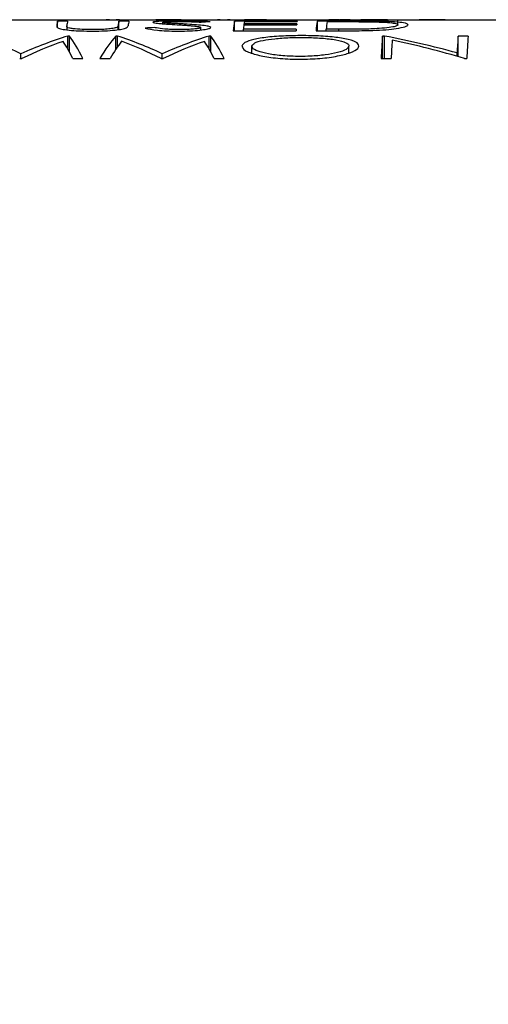
# Model space of a CAD drawing. Units: inches. Extents: x 0.4 to 16.6, y 0.2 to 10.8.
# Drawn here: x 9.9 to 10.2, y 4.3 to 4.8 of the extents above; entities that cross this region are included whole.
import ezdxf

# ---------------------------------------------------------------- set-up
doc = ezdxf.new("R2010")
doc.units = ezdxf.units.IN
doc.header["$MEASUREMENT"] = 0
doc.styles.add('SLDTEXTSTYLE0', font='TXT', dxfattribs={"width": 0.75})
doc.dimstyles.new('SLDDIMSTYLE0', dxfattribs={"dimtxt": 0.1666666666666667, "dimasz": 0.156, "dimexe": 0, "dimexo": 0.0625, "dimgap": 0.04166666666666666, "dimtad": 0, "dimtih": 1, "dimtoh": 1, "dimdec": 1, "dimrnd": 1e-09, "dimzin": 12, "dimdsep": 46, "dimtxsty": 'SLDTEXTSTYLE0', "dimsah": 1, "dimcen": 0.09, "dimadec": 0, "dimazin": 3, "dimtfac": 1, "dimtdec": 1, "dimtofl": 0, "dimtmove": 0, "dimatfit": 3, "dimfxl": 0, "dimfrac": 2, "dimtolj": 1, "dimtzin": 12, "dimarcsym": 0})

# ---------------------------------------------------------------- blocks, each defined once
blk = doc.blocks.new('_D_6')
at = {"color": 7, "linetype": 'Continuous', "lineweight": 18}
for p, q in [((10.07544553487053, 4.807617965947843), (7.332258511465085, 4.807617965947843)), ((7.457258511465085, 4.807617965947843), (7.457258511465085, 4.32878296275904)), ((7.334110350749813, 4.294986659843476), (7.283415905543037, 4.294986659843476)), ((7.283415905543037, 4.294986659843476), (7.283415905543037, 4.030171850673416)), ((7.580406653847236, 4.294986659843476), (7.631101099054012, 4.294986659843476)), ((7.631101099054012, 4.294986659843476), (7.631101099054012, 4.030171850673416)), ((7.283415905543037, 4.030171850673416), (7.334110350749813, 4.030171850673416)), ((7.631101099054012, 4.030171850673416), (7.580406653847236, 4.030171850673416)), ((7.457258511465085, 2.961491981695877), (7.457258511465085, 3.774153346554362)), ((8.786771752824981, 2.961491981695877), (7.332258511465085, 2.961491981695877))]:
    blk.add_line(p, q, dxfattribs=at)
for points in [[(7.457258511465085, 4.807617965947843), (7.431258511465085, 4.651617965947843), (7.483258511465085, 4.651617965947843)], [(7.457258511465085, 2.961491981695877), (7.483258511465085, 3.117491981695877), (7.431258511465085, 3.117491981695877)]]:
    blk.add_solid(points, dxfattribs=at)
at = {"color": 7, "linetype": 'Continuous', "lineweight": 18, "char_height": 0.1666666666666667, "attachment_point": 1, "style": 'SLDTEXTSTYLE0'}
for s, insert in [('47', (7.334110350749813, 4.245016464802183)), ('1.8', (7.303400465513028, 3.988997960683123))]:
    blk.add_mtext(s, dxfattribs=dict(at, insert=insert))

msp = doc.modelspace()

# ---------------------------------------------------------------- linework, layer by layer
at = {"color": 7, "linetype": 'Continuous', "lineweight": 25}
for p, q in [((9.92958232624622, 4.807617965947846), (9.975187006185456, 4.807617965947846)), ((9.955644370244341, 4.806983939165733), (9.950970552275292, 4.806983939165733)), ((9.950970552275292, 4.803879243153555), (9.950970552275292, 4.806983939165733)), ((9.97363689594633, 4.807525045884351), (9.978342011803564, 4.807525045884351)), ((9.975187006185456, 4.807617965947846), (9.979897389226183, 4.807617965947846)), ((9.984354966339927, 4.806983939165733), (9.979681148370878, 4.806983939165733)), ((9.979681148370878, 4.803016058643436), (9.979681148370878, 4.806983939165733)), ((9.979897389226183, 4.807617965947846), (9.996903531543639, 4.807617965947846)), ((9.996903531543639, 4.807617965947846), (10.00209008961834, 4.807617965947846)), ((10.00025403610308, 4.80570904217957), (10.00025403610308, 4.806415862175039)), ((10.00209008961834, 4.807617965947846), (10.00352591688874, 4.807617965947846)), ((10.00219100260099, 4.807525045884351), (10.0032446981699, 4.807525045884351)), ((10.00279196836084, 4.807525045884351), (10.00279196836084, 4.807616333219469)), ((10.00352591688874, 4.807617965947846), (10.00877830703218, 4.807617965947846)), ((10.00877830703218, 4.807617965947846), (10.02572461360895, 4.807617965947846)), ((10.02572461360895, 4.807617965947846), (10.03042210937316, 4.807617965947846)), ((10.02703109319096, 4.807525045884351), (10.0317257764188, 4.807525045884351)), ((10.03042210937316, 4.807617965947846), (10.04364195659616, 4.807617965947845)), ((10.06314218353246, 4.806983939165733), (10.03376389915559, 4.806983939165733)), ((10.03376389915559, 4.802447330948474), (10.03376389915559, 4.806983939165733)), ((10.03837449873705, 4.806720233362781), (10.06307896514488, 4.806720233362781)), ((10.03840265923172, 4.807525045884351), (10.04350421500597, 4.807525045884351)), ((10.04364195659616, 4.807617965947845), (10.04874368506495, 4.807617965947846)), ((10.04874368506495, 4.807617965947846), (10.07788794622229, 4.807617965947846)), ((10.08300590990092, 4.806983939165733), (10.07248981947057, 4.806983939165733)), ((10.07248981947057, 4.802447330948474), (10.07248981947057, 4.806983939165733)), ((10.07710041905202, 4.806720233362781), (10.08076227196974, 4.806720233362781)), ((10.07788794622229, 4.807617965947846), (10.08296552823602, 4.807617965947846)), ((10.08273090153192, 4.807525045884351), (10.08781159204738, 4.807525045884351)), ((10.08296552823602, 4.807617965947846), (10.09984589253674, 4.807617965947845)), ((10.09281925415708, 4.807525045884351), (10.0982129235544, 4.807525045884351)), ((10.09984589253674, 4.807617965947845), (10.1052377953966, 4.807617965947845)), ((10.1052377953966, 4.807617965947846), (10.12004939943435, 4.807617965947846)), ((10.11013880338141, 4.805282635037842), (10.11013880338141, 4.807617965947846)), ((10.12004939943435, 4.807617965947845), (10.12544553487054, 4.807617965947846)), ((10.12544553487054, 4.807617965947846), (10.5830608384863, 4.807617965947845)), ((10.12681919335603, 4.807525045884351), (10.13221286275335, 4.807525045884351)), ((9.955255162801532, 4.804577637810405), (9.955255162801532, 4.802888661480734)), ((9.955256469837865, 4.80462529788455), (9.95527506126529, 4.80479355013443)), ((9.95540172750679, 4.802871540861166), (9.95540172750679, 4.804093730375445)), ((10.00360673082255, 4.805487812145087), (10.00360673082255, 4.805961416199373)), ((10.01794256170518, 4.802798940656886), (10.01794256170518, 4.803973658213532)), ((10.03314751987661, 4.802447330948473), (10.06252580425349, 4.802447330948473)), ((10.06258902264107, 4.803115382972856), (10.03788455623324, 4.803115382972856)), ((10.03788455623324, 4.802447330948473), (10.03788455623324, 4.803115382972856)), ((10.0381216251867, 4.805206122919449), (10.06282609159453, 4.805206122919449)), ((10.06288930998211, 4.805653700882728), (10.03818484357428, 4.805653700882728)), ((10.03818484357428, 4.805206122919449), (10.03818484357428, 4.805653700882728)), ((10.07187344019158, 4.802447330948473), (10.08801271786596, 4.802447330948473)), ((10.08258837319167, 4.803115382972856), (10.07661047654822, 4.803115382972856)), ((10.07661047654822, 4.802447330948473), (10.07661047654822, 4.803115382972856)), ((9.956477537237326, 4.799962309604853), (9.955799416326638, 4.799962309604853)), ((9.955799416326638, 4.793784636999272), (9.955799416326638, 4.799962309604853)), ((9.956477537237326, 4.792560962286982), (9.956477537237326, 4.799962309604853)), ((9.978949420954583, 4.799962309604853), (9.97828173267329, 4.799962309604853)), ((9.97828173267329, 4.793884327217572), (9.97828173267329, 4.799962309604853)), ((9.978949420954583, 4.794852220041712), (9.978949420954583, 4.799962309604853)), ((10.0225786770853, 4.799962309604853), (10.02190055617462, 4.799962309604853)), ((10.02190055617462, 4.79378463699927), (10.02190055617462, 4.799962309604853)), ((10.0225786770853, 4.792560962286982), (10.0225786770853, 4.799962309604853)), ((10.10392188847966, 4.799962309604853), (10.10294122131652, 4.799962309604853)), ((10.10294122131652, 4.789447924500188), (10.10294122131652, 4.799962309604853)), ((10.10392188847966, 4.789447924500188), (10.10392188847966, 4.799962309604853)), ((10.14300251819408, 4.799962309604853), (10.13832870022503, 4.799962309604853)), ((10.13832870022503, 4.790328422923346), (10.13832870022503, 4.799962309604853)), ((10.04187092861113, 4.792040295443117), (10.04187092861113, 4.795239280637696)), ((10.08727657162753, 4.792042309565768), (10.08727657162753, 4.79528771490275)), ((9.933243217429553, 4.789447924500188), (9.93429691299847, 4.789447924500188)), ((9.933844183189406, 4.789447924500188), (9.933844183189406, 4.791676548241147)), ((9.958083308019521, 4.789447924500188), (9.96277799124736, 4.789447924500188)), ((9.970790250622874, 4.789447924500188), (9.975495366480107, 4.789447924500188)), ((9.999344357277531, 4.789447924500188), (10.00039805284645, 4.789447924500188)), ((9.999945323037384, 4.789447924500188), (9.999945323037384, 4.791676548241147)), ((10.0241844478675, 4.789447924500188), (10.02887913109534, 4.789447924500188)), ((10.10232484203753, 4.789447924500188), (10.10699866000658, 4.789447924500188)), ((10.13784357318434, 4.79046897792249), (10.13784357318434, 4.792075173609417)), ((10.14132201071679, 4.789447924500188), (10.1423861389151, 4.789447924500188))]:
    msp.add_line(p, q, dxfattribs=at)
at = {"color": 8, "linetype": 'Continuous', "lineweight": 25}
for p, q in [((9.979311839391826, 4.802963728417722), (9.979311839391826, 4.80479355013443)), ((10.01054565886034, 4.805030487713122), (10.01054565886034, 4.805561432257255)), ((10.08258837319167, 4.802447330948473), (10.08258837319167, 4.803115382972856))]:
    msp.add_line(p, q, dxfattribs=at)
at = {"color": 7, "linetype": 'Continuous', "lineweight": 25}
for centre, radius, start, end in [((9.969093655236742, 4.802798628334982), 0.01860009913149187, 166.9962096698264, 173.9171552145793), ((9.973620343568465, 4.802826784961215), 0.01845040780117732, 166.9785961995538, 173.880793600723), ((9.997657121695514, 4.802826784961127), 0.01845040780169723, 166.978596199647, 173.8807936006215), ((10.00247806930196, 4.802798628334869), 0.01860009913208862, 166.9962096698915, 173.9171552144229), ((10.06692334423479, 4.800168458935818), 0.03385261538973301, 168.3853708780048, 176.1400747218837), ((10.05411202411706, 4.803371593438421), 0.01608984445013409, 167.9877195806581, 171.8459406003269), ((10.06979469944298, 4.805249695999092), 0.006874850347512927, 165.3887689497859, 167.6489406201214), ((10.10564926454959, 4.800168458935842), 0.0338526153895541, 168.3853708779855, 176.1400747219054), ((10.11090714547395, 4.80028977310047), 0.03441286925776747, 169.2302849922415, 175.2901925385226), ((10.09753880026605, 4.797410000237504), 0.05992645678898828, 172.5249273317376, 174.536799993816), ((10.16435386476334, 4.793148263609413), 0.1022517802318144, 174.4061402627082, 174.7821496778066), ((10.09419354026408, 4.801003864580076), 0.03164768255635723, 171.5512313958231, 172.3695880367522), ((10.50926803682737, 4.770867166588602), 0.4073671665099314, 175.9043104193474, 177.3857282059421), ((10.5729735991846, 4.767689251419145), 0.4664826725573027, 176.263217972414, 177.3265188324608), ((10.49327788581463, 4.77417137873384), 0.3558849483553831, 175.8441400162895, 177.1163571754041), ((10.54932933372172, 4.770867166587686), 0.4073671665267405, 175.9043104193875, 177.3857282059211)]:
    msp.add_arc(centre, radius, start, end, dxfattribs=at)
for centre, major_axis, ratio, start_param, end_param in [((9.975187006185456, 4.182617965947845), (0, 0.625), 0.1438364553680088, 0, 0.0172438850399753), ((9.979897389226183, 4.182617965947845), (0, 0.6250000000000009), 0.1443252031899162, 0, 0.01724388503999882), ((9.996903531543639, 4.182617965947845), (0, 0.625), 0.4906303278006902, 6.265941422139627, 6.283185307179586), ((10.00209008961834, 4.182617965947845), (0, 0.625), 0.4913041087375518, 6.280899539676488, 6.283185307179586), ((10.00352591688874, 4.182617965947845), (0, 0.625), 0.5137524554111963, 0, 0.002285767503118652), ((10.00877830703218, 4.182617965947845), (0, 0.625), 0.513469728831069, 0, 0.01724388503997782), ((10.06974086164607, 4.182617965947845), (0.8318502115185673, 0), 0.7513371894911752, 1.627828118490827, 1.632962105874214), ((10.02572461360895, 4.182617965947845), (0, 0.625), 0.1212296953743305, 6.265941422139732, 6.283185307179586), ((10.03042210937316, 4.182617965947845), (0, 0.625), 0.1209687169926724, 6.265941422139715, 6.283185307179586), ((10.04364195659616, 4.182617965947845), (0, 0.625), 0.4861602371867775, 0, 0.01724388503998132), ((10.04874368506495, 4.182617965947845), (0, 0.625), 0.4861762617055234, 0, 0.01724388503998949), ((10.07788794622229, 4.182617965947845), (0, 0.625), 0.4493832165355514, 6.265941422139631, 6.283185307179586), ((10.08296552823602, 4.182617965947845), (0, 0.625), 0.4496716578730712, 6.265941422139633, 6.283185307179586), ((10.09984589253674, 4.182617965947845), (0, 0.625), 0.6520096004613265, 0, 0.01724388503997832), ((10.1052377953966, 4.182617965947845), (0, 0.625), 0.6518456814830955, 0, 0.01724388503997793), ((10.12004939943435, 4.182617965947845), (0, 0.6250000000000009), 0.6281767171701992, 6.265941422139621, 6.283185307179586), ((10.12544553487054, 4.182617965947845), (0, 0.625), 0.627947890677089, 6.265941422139628, 6.283185307179586), ((10.1097526359747, 4.182617965947845), (1.049813664408543, 0), 0.5953437464086737, 1.679073693508051, 1.683322991042666), ((9.864934261678046, 4.182617965947845), (0, 0.625), 0.4913041087375546, 6.056842910738558, 6.12650640820633), ((10.00590269185856, 4.182617965947845), (0, 0.625), 0.5137524554111991, 0.1566788989732871, 0.2263423964410659), ((10.01111583090206, 4.182617965947845), (0, 0.625), 0.5134697288310719, 0.1803860561430215, 0.2417189808754871), ((9.939946437443647, 4.182617965947845), (0, 0.625), 0.1212296953743362, 6.041466326304199, 6.102799251036678), ((9.944680164992407, 4.182617965947845), (0, 0.625), 0.1209687169926724, 6.041466326304202, 6.126506408206404), ((9.992309261844067, 4.182617965947845), (0, 0.625), 0.1438364553680117, 0.1566788989732994, 0.2417189808754864), ((9.997087498036732, 4.182617965947845), (0, 0.625), 0.1443252031899192, 0.1802503082095405, 0.2417189808754865), ((9.931035401526023, 4.182617965947845), (0, 0.625), 0.491304108737549, 6.056842910738551, 6.126506408206323), ((9.925942384861095, 4.182617965947845), (0, 0.625), 0.4906303278006902, 6.04146632630412, 6.102934998970063), ((10.07200383170654, 4.182617965947845), (0, 0.625), 0.513752455411202, 0.1566788989732862, 0.2263423964410646), ((10.07721697075003, 4.182617965947845), (0, 0.625), 0.5134697288310633, 0.180386056143019, 0.2417189808754909), ((10.00604757729162, 4.182617965947845), (0, 0.625), 0.121229695374339, 6.041466326304204, 6.102799251036654), ((10.01078130484039, 4.182617965947845), (0, 0.625), 0.1209687169926781, 6.04146632630424, 6.12650640820644), ((10.02322005563401, 4.182617965947845), (0, 0.625), 0.8275060730155872, 6.059702734064576, 6.12650640820632), ((10.0175379010413, 4.182617965947845), (0, 0.625), 0.8273924570043647, 6.041466326304109, 6.108362192068695)]:
    msp.add_ellipse(centre, major_axis=major_axis, ratio=ratio, start_param=start_param, end_param=end_param, dxfattribs=at)
for points, knots in [([(10.00855360587489, 4.807042707762692), (10.00685156141121, 4.807035388853022), (10.00372498725689, 4.807021944366523), (9.99968173959417, 4.806915911115633), (9.996980992034537, 4.806756101717239), (9.995748291794092, 4.806572659350525), (9.995624278854969, 4.806448807796984), (9.995577625192354, 4.806402214847618)], [0, 0, 0, 0, 0.2581064188761364, 0.4741291285522229, 0.6916195856227496, 0.8839873007508785, 1, 1, 1, 1]), ([(9.995577625192354, 4.806402214847618), (9.995605151362412, 4.806356503542252), (9.995684246110061, 4.806225154932715), (9.996694856082074, 4.806033417436008), (9.997933848194785, 4.805904286213567), (9.998394488999539, 4.805856276940858)], [0, 0, 0, 0, 0.2511194299075055, 0.7215761545745668, 1, 1, 1, 1]), ([(10.00025403610308, 4.806415862175039), (10.00037112521098, 4.806471933023357), (10.00059092060648, 4.806577187171278), (10.00219927124478, 4.806685519904963), (10.00413790019685, 4.80675618947065), (10.00613207099554, 4.806787252189968), (10.00745814320517, 4.806789565532947), (10.00796875601755, 4.806790456300853)], [0, 0, 0, 0, 0.2437752419466214, 0.4576059778889296, 0.6460130137889739, 0.8636949863948437, 1, 1, 1, 1]), ([(10.00360673082255, 4.805961416199373), (10.00315150656786, 4.805994459276361), (10.0019047085377, 4.806084959821693), (10.00047117750246, 4.806241384503203), (10.00031779442631, 4.806364631024143), (10.00025403610308, 4.806415862175039)], [0, 0, 0, 0, 0.2515166186643896, 0.6888702029136743, 0.9999999999999999, 0.9999999999999999, 0.9999999999999999, 0.9999999999999999]), ([(10.00796875601755, 4.806790456300853), (10.00911809533562, 4.806784870852227), (10.01142593366444, 4.806773655441582), (10.01500818337678, 4.806646323084288), (10.01688557194986, 4.80650143102958), (10.01806154669338, 4.806410672302635)], [0, 0, 0, 0, 0.2704231175786642, 0.5430013799559561, 0.9999999999999999, 0.9999999999999999, 0.9999999999999999, 0.9999999999999999]), ([(10.02232466793631, 4.806601796032625), (10.02147440051211, 4.806665280223979), (10.01929750341942, 4.806827815618913), (10.01513714752383, 4.806993510605439), (10.01089951060318, 4.807039630120343), (10.00888802030015, 4.807042269037288), (10.00855360587489, 4.807042707762692)], [0, 0, 0, 0, 0.2524853687453479, 0.6464256415420401, 0.9412175312543779, 1, 1, 1, 1]), ([(10.08076227196974, 4.806720233362781), (10.08210617098361, 4.806719602216893), (10.08479410303134, 4.806718339862178), (10.09016318115805, 4.806708177865096), (10.09411659369847, 4.80666733634558), (10.09674863918412, 4.806640145472892)], [0, 0, 0, 0, 0.2504878687965077, 0.5010007174299109, 1, 1, 1, 1]), ([(10.09950896964853, 4.806896452967883), (10.09816815911237, 4.806914670170046), (10.09548827109654, 4.806951081027838), (10.08994429627864, 4.806978232497441), (10.08577791778727, 4.806981659250973), (10.08300590990092, 4.806983939165733)], [0, 0, 0, 0, 0.2509953691339427, 0.5016663157290827, 1, 1, 1, 1]), ([(10.09674863918412, 4.806640145472892), (10.09884695381098, 4.806592720808533), (10.10305888975359, 4.806497525528559), (10.107470752357, 4.806171998949202), (10.10994064178659, 4.805738078821711), (10.1101353577804, 4.805384049694837), (10.11023220651314, 4.805207961066381)], [0, 0, 0, 0, 0.2590756444196614, 0.5200411819181734, 0.7612758850179553, 1, 1, 1, 1]), ([(10.11490590100877, 4.805207042081015), (10.11458172144154, 4.805545178376269), (10.11404624355234, 4.806103709906148), (10.10896518371108, 4.806599584790654), (10.10389405004607, 4.806811413881625), (10.10046742789918, 4.806877865757054), (10.09950896964853, 4.806896452967883)], [0, 0, 0, 0, 0.3907032891685983, 0.6453613790994414, 0.9008042621485476, 0.9999999999999999, 0.9999999999999999, 0.9999999999999999, 0.9999999999999999]), ([(9.950622452508227, 4.804609202059336), (9.950627295745338, 4.804481415672419), (9.950635578931378, 4.804262867954775), (9.950830961567931, 4.803925140645702), (9.951207686959963, 4.803722185811787), (9.951396889919748, 4.803620255716042)], [0, 0, 0, 0, 0.4120514203485878, 0.7047143255409636, 1, 1, 1, 1]), ([(9.951396889919748, 4.803620255716042), (9.952033115508318, 4.803432460878343), (9.953309109322834, 4.803055825521942), (9.957220163286083, 4.802616493120338), (9.96206286349502, 4.802320482451466), (9.965638816279053, 4.802289498324149), (9.967541774272096, 4.802273009993264)], [0, 0, 0, 0, 0.2465186644240312, 0.4944099964207245, 0.730948198530652, 0.9999999999999999, 0.9999999999999999, 0.9999999999999999, 0.9999999999999999]), ([(9.95540172750679, 4.804093730375445), (9.95534023090143, 4.804214944591113), (9.95525635124922, 4.804380277395969), (9.955257898314375, 4.804536066050589), (9.955258311144316, 4.804577637810406)], [0, 0, 0, 0, 0.7331528414585063, 0.9999999999999999, 0.9999999999999999, 0.9999999999999999, 0.9999999999999999]), ([(9.967344176924804, 4.80295274997285), (9.965703957560414, 4.802977755979964), (9.962419272477714, 4.803027832732092), (9.95854540447544, 4.803300342445997), (9.956097333962928, 4.803686813544303), (9.95565266147828, 4.80394693867217), (9.95540172750679, 4.804093730375445)], [0, 0, 0, 0, 0.287736139472239, 0.5762171972828863, 0.760854324457007, 1, 1, 1, 1]), ([(9.978684083397395, 4.80396913019231), (9.978162068859717, 4.803814273739319), (9.977205779410406, 4.803530588934658), (9.974297446024874, 4.803198473747417), (9.970966529247699, 4.802993389585524), (9.96853943671223, 4.802966159738239), (9.967344176924804, 4.80295274997285)], [0, 0, 0, 0, 0.2883427416222135, 0.5282211541932026, 0.7676651076501686, 0.9999999999999999, 0.9999999999999999, 0.9999999999999999, 0.9999999999999999]), ([(9.967541774272096, 4.802273009993264), (9.969407410046122, 4.802292663805408), (9.973158577684076, 4.80233218102796), (9.977827008811383, 4.802716536229771), (9.98143429422511, 4.803213474354715), (9.983705571404109, 4.803954855242869), (9.983875455964128, 4.804454326405875), (9.983982693998955, 4.804769612891989)], [0, 0, 0, 0, 0.1784770114076593, 0.3588573925479042, 0.5164798106239102, 0.6947824163522847, 0.9999999999999999, 0.9999999999999999, 0.9999999999999999, 0.9999999999999999]), ([(9.979311839391826, 4.80479355013443), (9.979283989684772, 4.804662419417442), (9.979242162468632, 4.804465475412559), (9.979068083698166, 4.804184937761645), (9.97881232309819, 4.804041200703882), (9.978684083397395, 4.80396913019231)], [0, 0, 0, 0, 0.4983528358118591, 0.7484714915257358, 1, 1, 1, 1]), ([(9.991869751333425, 4.803665186336425), (9.993557905458696, 4.803328191837318), (9.996098706914584, 4.802820989265502), (10.0018794160963, 4.802370730119773), (10.00543366343973, 4.802277995167873), (10.00733328906759, 4.802273566038297), (10.00757177326147, 4.802273009993264)], [0, 0, 0, 0, 0.4803038542313273, 0.7228941444574142, 0.9652113734349106, 1, 1, 1, 1]), ([(10.00763499164906, 4.80295274997285), (10.00643684140769, 4.802969605791848), (10.0040363959841, 4.803003375741704), (10.00033347156177, 4.803303128526842), (9.997942186179806, 4.803650597218179), (9.99662895439972, 4.803896794557578), (9.996303559711754, 4.80395779773131)], [0, 0, 0, 0, 0.2375882322563159, 0.4759983891226754, 0.8701620359393538, 1, 1, 1, 1]), ([(9.998394488999539, 4.805856276940858), (9.99902214175613, 4.805804463201535), (10.00027570454076, 4.805700979587919), (10.00314973955887, 4.805515559295323), (10.00536738130835, 4.805375806784082), (10.00684454139721, 4.805282718334619)], [0, 0, 0, 0, 0.2508435644143635, 0.5009906414229289, 1, 1, 1, 1]), ([(10.01054565886034, 4.805561432257255), (10.00937209069025, 4.805628804654717), (10.00761154964494, 4.80572987408901), (10.00528419964676, 4.80586033431507), (10.0041660908543, 4.80592770995983), (10.00360673082255, 4.805961416199373)], [0, 0, 0, 0, 0.499782866099119, 0.7497546984842461, 1, 1, 1, 1]), ([(10.00684454139721, 4.805282718334619), (10.00768813591725, 4.805229131638509), (10.00937558735999, 4.805121941577982), (10.01179246110775, 4.804941446020899), (10.0141380929526, 4.804745866325491), (10.01546747533423, 4.804586835627958), (10.01613562301594, 4.804506906787808)], [0, 0, 0, 0, 0.2498588947314527, 0.4997955088365666, 0.7485971863548174, 1, 1, 1, 1]), ([(10.00757177326147, 4.802273009993264), (10.00936971246472, 4.802293773962855), (10.01297987651365, 4.802335466883505), (10.0175582839583, 4.802704066449158), (10.02083668956198, 4.803161751672445), (10.02240105354113, 4.803606381514473), (10.02255640633143, 4.803866689618733), (10.02261551536034, 4.803965732315226)], [0, 0, 0, 0, 0.2349571221536124, 0.47178111134369, 0.686076953467012, 0.8805577524828966, 1, 1, 1, 1]), ([(10.01794256170518, 4.803973658213532), (10.01781166124906, 4.803861068134045), (10.01754932348486, 4.80363542621804), (10.01580503860511, 4.803332242976334), (10.01313594985463, 4.803093862622207), (10.01028620189297, 4.802967972551449), (10.00831184376181, 4.802956636286472), (10.00763499164906, 4.80295274997285)], [0, 0, 0, 0, 0.2053674820051991, 0.4115772218621009, 0.6050934907433919, 0.8646176188041329, 1, 1, 1, 1]), ([(10.02261551536034, 4.803965732315225), (10.02237201012677, 4.8041619102035), (10.02190896265487, 4.804534960399927), (10.01880748959756, 4.804960520479417), (10.01495419403585, 4.80528887404314), (10.01202326951718, 4.805470078801799), (10.01054565886034, 4.805561432257255)], [0, 0, 0, 0, 0.2575019711953329, 0.4896635486265353, 0.742716479281799, 1, 1, 1, 1]), ([(10.01613562301594, 4.804506906787808), (10.01639339705814, 4.80446842839149), (10.01690968899729, 4.804391360562315), (10.01765868468392, 4.804229131933438), (10.01790665084758, 4.804083244678293), (10.0179390354152, 4.803984419127608), (10.01794256170518, 4.803973658213532)], [0, 0, 0, 0, 0.2512424071760227, 0.5032098208566541, 0.9459055234746432, 1, 1, 1, 1]), ([(10.0974914164621, 4.803273863337276), (10.09626440694286, 4.803240002905635), (10.09381363820406, 4.803172371737298), (10.08881649931177, 4.803125837251723), (10.08507676063878, 4.803119559878685), (10.08258837319167, 4.803115382972856)], [0, 0, 0, 0, 0.2512156460658788, 0.5017658318251204, 1, 1, 1, 1]), ([(10.08801271786596, 4.802447330948473), (10.09153439043354, 4.802463477970863), (10.0972858699421, 4.802489848755376), (10.10475731843152, 4.802899038094762), (10.11005540191516, 4.8035238654707), (10.11411470769842, 4.804352539510394), (10.11463364457508, 4.804913000385498), (10.11490590100877, 4.805207042081015)], [0, 0, 0, 0, 0.2503933086861947, 0.4089340949083163, 0.5675244741990499, 0.7731048811345133, 1, 1, 1, 1]), ([(10.11023220651314, 4.805207961066382), (10.11001072650327, 4.804968444339839), (10.10961666702489, 4.804542293752326), (10.10625406502857, 4.803913922515786), (10.10207629895182, 4.803484714766618), (10.09883197182206, 4.803335513339079), (10.0974914164621, 4.803273863337276)], [0, 0, 0, 0, 0.3215272281791193, 0.5720645032507192, 0.8231771332117733, 1, 1, 1, 1]), ([(10.06456494973908, 4.800171798707111), (10.0614926695048, 4.800125947870528), (10.05534093906357, 4.800034139192396), (10.04718204361318, 4.799279569731535), (10.04114218832133, 4.798108422664184), (10.0377611250536, 4.796706873890193), (10.03736656555427, 4.795677711728159), (10.03719686369525, 4.795235064339294)], [0, 0, 0, 0, 0.2121683656952978, 0.4248318819843818, 0.633884549090719, 0.8425320572924452, 1, 1, 1, 1]), ([(10.04187092861113, 4.795239280637696), (10.04212985529312, 4.795745858720337), (10.04264930229106, 4.796762132756788), (10.04668442091611, 4.797965015117865), (10.05248791934942, 4.798801274024081), (10.05872332207977, 4.799252127967788), (10.06299589155145, 4.799297596193212), (10.06473124919819, 4.799316063682904)], [0, 0, 0, 0, 0.2194108349811391, 0.4401720930067322, 0.6391984688199921, 0.8534559355351159, 1, 1, 1, 1]), ([(10.09195026612317, 4.79528561109917), (10.09170114853961, 4.795939747505471), (10.09120062869632, 4.797254019452507), (10.08588680294071, 4.798722534128195), (10.07855982516439, 4.799720597818881), (10.07103184559304, 4.800130834867116), (10.0662305913123, 4.800161247883898), (10.06456494973908, 4.800171798707111)], [0, 0, 0, 0, 0.2312513244728423, 0.4646234723245089, 0.6697577517185639, 0.8854330169139798, 1, 1, 1, 1]), ([(10.06473124919819, 4.799316063682904), (10.06741056096875, 4.799270933708395), (10.07276996208149, 4.799180660662064), (10.07994192602006, 4.798485738633917), (10.08501178562025, 4.79742412461113), (10.08710917154664, 4.796267234122844), (10.08723252181156, 4.795545466518893), (10.08727657162753, 4.79528771490275)], [0, 0, 0, 0, 0.2265150209364579, 0.4530957795195962, 0.6877661567866817, 0.8884976587163784, 1, 1, 1, 1]), ([(10.03719686369525, 4.795235064339294), (10.03745883337196, 4.794556212234198), (10.03798458002287, 4.793193824704475), (10.04325209383871, 4.791301292090895), (10.05057805448333, 4.789829600479209), (10.05811186829269, 4.789179147190225), (10.06283038625599, 4.789132110359745), (10.06433426644212, 4.789117118839542)], [0, 0, 0, 0, 0.2298363002272201, 0.461258213618719, 0.6731997556982985, 0.8958426319348884, 1, 1, 1, 1]), ([(10.06420969750059, 4.790421655676135), (10.06154607244453, 4.790476657622336), (10.05620179350131, 4.79058701314788), (10.04941268728226, 4.791563763284139), (10.0443016435734, 4.792869492320252), (10.04204737105279, 4.794184497060319), (10.04191545359194, 4.794973107612051), (10.04187092861113, 4.795239280637696)], [0, 0, 0, 0, 0.2252707649046452, 0.451981709160488, 0.6641793492498083, 0.8866533062637012, 1, 1, 1, 1]), ([(10.08727657162753, 4.79528771490275), (10.08700588548698, 4.79475206197316), (10.08646321561234, 4.793678188343862), (10.0822973025983, 4.792177765233648), (10.07632024911432, 4.791081909524573), (10.0700326784666, 4.790499987567869), (10.06588722134079, 4.790444222058646), (10.06420969750059, 4.790421655676136)], [0, 0, 0, 0, 0.2225157626074347, 0.4460982034578061, 0.6520208080690862, 0.8591847961172466, 1, 1, 1, 1]), ([(10.06433426644212, 4.789117118839542), (10.06752128164483, 4.789185531718526), (10.07391900372558, 4.78932286604505), (10.08206263109181, 4.790542560494313), (10.08835159464006, 4.792178039361073), (10.09151668260806, 4.793860787201067), (10.09183477497368, 4.794906088944678), (10.09195026612317, 4.79528561109917)], [0, 0, 0, 0, 0.2181583836656686, 0.4379385159796896, 0.6397902511265122, 0.869217112860333, 1, 1, 1, 1])]:
    msp.add_open_spline(points, degree=3, knots=knots, dxfattribs=at)

# ---------------------------------------------------------------- dimensions: what is measured, and where the dimension line sits
at = {"color": 7, "linetype": 'Continuous', "lineweight": 18}
dim = msp.add_linear_dim(base=(7.457258511465085, 2.961491981695877), p1=(10.12544553487053, 4.807617965947843), p2=(8.836771752824982, 2.961491981695877), angle=90.0000000000002, dimstyle='SLDDIMSTYLE0', dxfattribs=at)
dim.commit()
dim.dimension.update_dxf_attribs({"geometry": '_D_6', "text_midpoint": (7.457258511465085, 4.051468154656695), "dimtype": 160})

doc.saveas('drawing.dxf')
